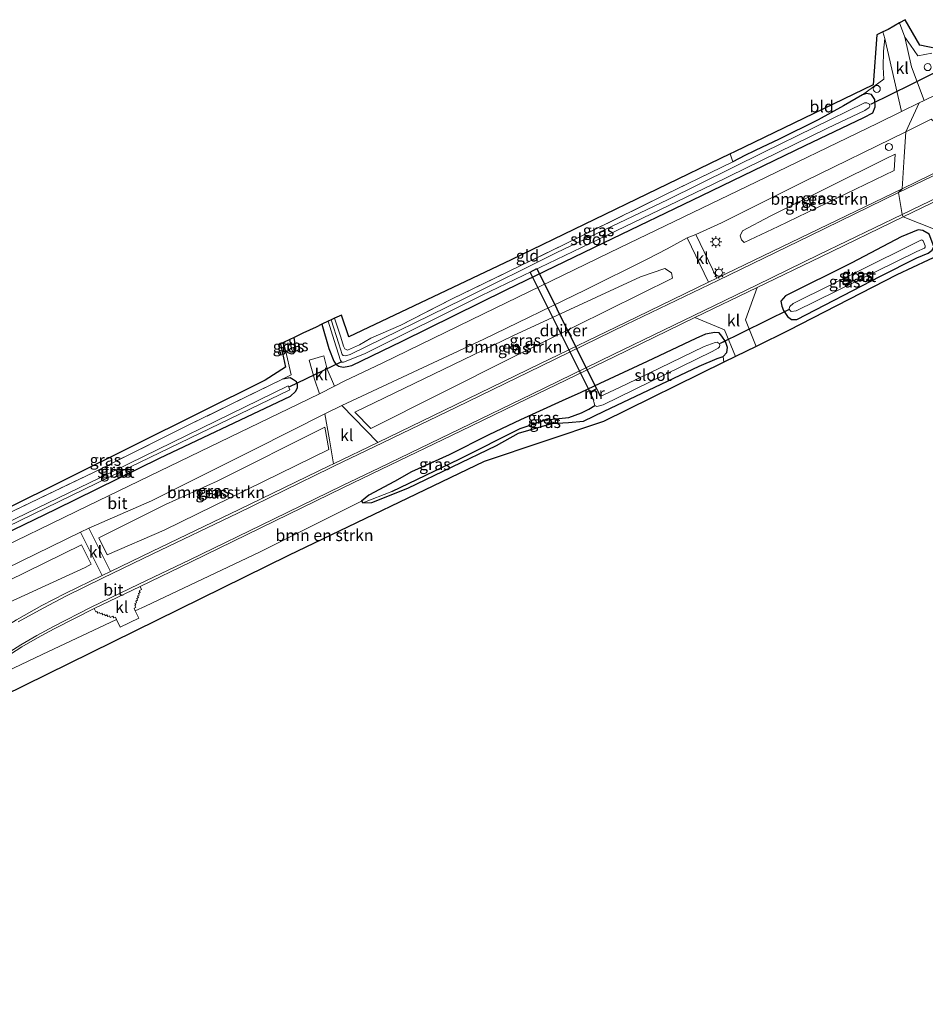
# Model space of a CAD drawing. Units: metres. Extents: x 229999 to 240006, y 506249 to 512500.
# Drawn here: x 231738 to 231932, y 507395 to 507606 of the extents above; entities that cross this region are included whole.
import ezdxf
from ezdxf.enums import TextEntityAlignment as Align

# ---------------------------------------------------------------- set-up
doc = ezdxf.new("R2010")
doc.units = ezdxf.units.M
doc.linetypes.add('IE-TERREINAFSCHEIDING', pattern=[10, 8, -2])
doc.layers.get('0').update_dxf_attribs({"lineweight": 25})
for name, color, linetype, lineweight in [('B-ME-AL-OVERIG-S-B1', 7, 'Continuous', 18), ('B-ME-GR-BOMENSTRUIKEN-GV-B6', 93, 'Continuous', 18), ('B-ME-GW-INSTEEKWATERGANG-L-B1', 10, 'Continuous', 25), ('B-ME-GW-WATERGANG-GREPPEL-L-B1', 10, 'Continuous', 25), ('B-ME-IE-GRASLAND-GV-B6', 93, 'Continuous', 18), ('B-ME-IE-GRONDWERKLIJN-GROND_INGERICHT-GV-B6', 253, 'Continuous', 18), ('B-ME-IE-HULPGEOMETRIE-L-B1', 53, 'Continuous', 18), ('B-ME-IE-INRICHTINGSELEMENT-S-B1', 253, 'Continuous', 18), ('B-ME-IE-MEUBILAIR_WEGMEUBILAIR-LICHTMAST-S-B1', 8, 'Continuous', 18), ('B-ME-IE-TERREINAFSCHEIDING-RASTERHEKWERK-L-B1', 8, 'IE-TERREINAFSCHEIDING', 18), ('B-ME-KG-KADASTRAAL-OPNAMEDTMGRENS-L-B1', 10, 'Continuous', 25), ('B-ME-KW-DUIKER-GV-B6', 10, 'Continuous', 25), ('B-ME-KW-DUIKER-L-B1', 10, 'Continuous', 25), ('B-ME-MW-MUUR-GV-B6', 8, 'IE-TERREINAFSCHEIDING-KUNSTMATIG', 18), ('B-ME-OG-WATER-GV-B6', 153, 'Continuous', 18), ('B-ME-VH-VERH_SOORT-BITUMEN-GV-B6', 8, 'IE-TERREINAFSCHEIDING-NATUURLIJK-HOUTWAL', 18), ('B-ME-VH-VERH_SOORT-KLINKERS-GV-B6', 8, 'IE-TERREINAFSCHEIDING-NATUURLIJK-HOUTWAL', 18), ('B-ME-VW-MARKERING-STREEP-015-L-B1', 7, 'Continuous', 18)]:
    doc.layers.add(name, color=color, linetype=linetype, lineweight=lineweight)
doc.styles.add('NLCS-ISO', font='NLCS-ISO.TTF')
doc.linetypes.add('IE-TERREINAFSCHEIDING-KUNSTMATIG', pattern='A,4,[82,NLCS.SHX,S=0.75,R=90,X=0,Y=0],4,-2', length=10)
doc.linetypes.add('IE-TERREINAFSCHEIDING-NATUURLIJK-HOUTWAL', pattern='A,7,-1.5,[67,NLCS.SHX,S=0.75,R=45,X=0,Y=0],-1.5,7,-1.5,[70,NLCS.SHX,S=0.75,R=0,X=0,Y=0],-1.5', length=20)

# ---------------------------------------------------------------- blocks, each defined once
blk = doc.blocks.new('dtb')
blk.add_circle((0, 0), 0.75)
blk = doc.blocks.new('lantaarnpaal')
for p, q in [((-0.75, 0), (-1.25, 0)), ((-0.88, 0.88), (-0.53, 0.53)), ((0, 0.75), (0, 1.25)), ((0.53, 0.53), (0.88, 0.88)), ((0.75, 0), (1.25, 0)), ((-0.53, -0.53), (-0.88, -0.88)), ((0, -0.75), (0, -1.25)), ((0.53, -0.53), (0.88, -0.88))]:
    blk.add_line(p, q)
blk.add_circle((0, 0), 0.75)

msp = doc.modelspace()

# ---------------------------------------------------------------- linework, layer by layer
at = {"layer": 'B-ME-GR-BOMENSTRUIKEN-GV-B6'}
for points in [[(231900.231, 507561.539, 8.033), (231893, 507558.115, 7.997), (231892.403, 507558.664, 7.997), (231892.126, 507559.527, 7.997), (231892.59, 507560.632, 7.997), (231898.556, 507563.767, 7.91), (231923.526, 507576.174, 7.973), (231925.317, 507577.0392, 8.1102), (231925.0762, 507573.5494, 8.1366), (231900.231, 507561.539, 8.033)], [(231842.964, 507533.322, 8.09), (231812.9852, 507518.2636, 8.108), (231809.5731, 507521.776, 7.9828), (231843.367, 507538.078, 7.904), (231870.777, 507550.78, 7.907), (231875.997, 507552.556, 7.979), (231877.416, 507551.611, 8.057), (231877.583, 507550.445, 8.09), (231842.964, 507533.322, 8.09)], [(231730.303, 507464.086, 7.928), (231742.578, 507469.851, 7.955), (231758.485, 507477.3155, 8.139), (231759.237, 507475.713, 8.13), (231763.239, 507477.635, 8.136), (231762.5038, 507479.2013, 8.128), (231764.681, 507480.223, 8.009), (231789.142, 507491.772, 7.982), (231810.957, 507502.716, 7.967), (231811.25, 507502.362, 7.964), (231813.177, 507502.396, 7.964), (231820.907, 507505.501, 7.907), (231839.916, 507514.588, 7.859), (231844.606, 507517.229, 7.838), (231851.753, 507519.367, 7.751), (231855.335, 507519.57, 7.643), (231858.553, 507519.859, 7.415), (231862.99, 507522.011, 7.379), (231883.344, 507531.619, 7.37), (231887.174, 507533.262, 7.478), (231888.44, 507533.676, 7.643), (231888.638, 507532.45, 7.631), (231862.794, 507519.789, 7.475), (231837.267, 507511.186, 7.808)], [(231768.656, 507496.506, 8.081), (231756.4983, 507491.2328, 8.1149), (231754.6946, 507494.8625, 8.0049), (231769.005, 507501.953, 7.859), (231780.065, 507506.995, 7.859), (231803.1296, 507518.5607, 7.9853), (231803.9533, 507513.7912, 8.1133), (231768.656, 507496.506, 8.081)], [(231837.267, 507511.186, 7.808), (231795.339, 507491.029, 7.751), (231719.95, 507454.031, 7.777)], [(231713.825, 507471.137, 8.105), (231694.6114, 507462.0628, 8.0639), (231693.1003, 507465.2086, 7.9974), (231723.414, 507479.837, 7.862), (231751.0026, 507493.3394, 7.9937), (231753.041, 507489.2105, 8.1195), (231751.787, 507488.477, 8.096), (231713.825, 507471.137, 8.105)]]:
    msp.add_polyline3d(points, dxfattribs=at)
at = {"layer": 'B-ME-GW-INSTEEKWATERGANG-L-B1'}
for points in [[(231802.507, 507540.589, 7.7), (231803.997, 507535.434, 7.73), (231805.026, 507532.654, 7.79), (231805.437, 507532.047, 7.79), (231806.118, 507531.624, 7.766), (231807.017, 507531.412, 7.766), (231807.881, 507531.534, 7.766), (231808.935, 507531.776, 7.766), (231819.662, 507536.959, 7.73), (231841.955, 507547.972, 7.652), (231862.8, 507558.003, 7.643), (231883.907, 507568.193, 7.646), (231906.05, 507578.871, 7.769), (231918.6, 507584.904, 7.85), (231920.557, 507585.868, 7.898), (231921.01, 507587.154, 7.946), (231920.984, 507588.762, 7.946), (231920.246, 507589.819, 7.919), (231919.155, 507590.005, 7.862), (231918.314, 507589.717, 7.691), (231914.247, 507587.36, 7.55), (231908.821, 507584.378, 7.364), (231900.357, 507580.185, 7.265), (231896.827, 507578.552, 7.208), (231895.158, 507577.761, 7.166), (231893.079, 507576.769, 7.145), (231890.514, 507575.35, 7.091)], [(231929.999, 507554.819, 7.606), (231932.429, 507555.829, 7.69), (231933.269, 507556.458, 7.753), (231933.583, 507557.24, 7.792), (231932.625, 507559.864, 7.864), (231931.253, 507560.687, 7.99), (231930.282, 507560.826, 7.966), (231926.612, 507559.329, 7.922), (231916.058, 507553.781, 7.91), (231901.812, 507546.664, 7.955), (231900.806, 507545.571, 7.913), (231901.013, 507544.502, 7.826), (231901.416, 507543.513, 7.727), (231902.227, 507542.237, 7.682), (231903.086, 507541.647, 7.637), (231904.258, 507541.592, 7.601), (231922.213, 507550.87, 7.595), (231929.999, 507554.819, 7.606)], [(231794.704, 507535.059, 7.547), (231795.215, 507534.513, 7.529), (231795.912, 507534.273, 7.529), (231796.389, 507534.326, 7.529), (231796.848, 507534.845, 7.601), (231796.878, 507535.368, 7.601), (231796.574, 507537.78, 7.634)], [(231882.59, 507537.518, 7.961), (231872.15, 507532.634, 7.967), (231862.069, 507527.925, 8.045), (231857.981, 507526, 8.003), (231853.997, 507524.211, 7.985), (231845.068, 507520.098, 7.97), (231838.26, 507516.911, 7.991), (231829.79, 507512.642, 8.012), (231821.698, 507508.983, 7.997), (231818.032, 507506.912, 7.964), (231812.545, 507503.968, 7.949), (231810.957, 507502.716, 7.967), (231811.25, 507502.362, 7.964), (231813.177, 507502.396, 7.964), (231820.907, 507505.501, 7.907), (231839.916, 507514.588, 7.859), (231844.606, 507517.229, 7.838), (231851.753, 507519.367, 7.751), (231855.335, 507519.57, 7.643), (231858.553, 507519.859, 7.415), (231862.99, 507522.011, 7.379), (231883.344, 507531.619, 7.37), (231887.174, 507533.262, 7.478), (231888.44, 507533.676, 7.643), (231889.267, 507534.543, 7.7), (231889.425, 507535.605, 7.7), (231888.958, 507536.878, 7.811), (231888.201, 507538.054, 7.889), (231887.581, 507538.731, 7.94), (231886.661, 507538.796, 7.931), (231884.667, 507538.475, 7.949), (231882.59, 507537.518, 7.961)], [(231719.694, 507492.483, 7.667), (231719.365, 507491.456, 7.685), (231719.757, 507490.333, 7.685), (231720.473, 507489.915, 7.685), (231721.376, 507489.782, 7.724), (231722.662, 507489.987, 7.724), (231745.456, 507500.963, 7.712), (231767.712, 507511.879, 7.646), (231793.027, 507523.936, 7.754), (231795.777, 507525.21, 7.754), (231796.854, 507526.161, 7.754), (231797.234, 507526.947, 7.754), (231797.249, 507527.678, 7.706), (231797.031, 507528.276, 7.658), (231796.387, 507528.707, 7.604), (231795.71, 507529.082, 7.559), (231794.037, 507528.836, 7.553)]]:
    msp.add_polyline3d(points, dxfattribs=at)
at = {"layer": 'B-ME-GW-WATERGANG-GREPPEL-L-B1'}
msp.add_line((231796.065, 507535.155, 7.115), (231795.617, 507537.327, 7.055), dxfattribs=at)
msp.add_polyline3d([(231817.458, 507504.777, 7.766), (231832.028, 507511.751, 7.664), (231844.988, 507518.239, 7.586), (231850.464, 507520.104, 7.409), (231855.388, 507520.609, 7.262), (231858.084, 507521.633, 7.163), (231859.668, 507522.375, 7.046), (231860.977, 507523.218, 6.521)], dxfattribs=at)
at = {"layer": 'B-ME-IE-GRASLAND-GV-B6'}
for points in [[(231722.662, 507489.987, 7.724), (231745.456, 507500.963, 7.712), (231767.712, 507511.879, 7.646), (231793.027, 507523.936, 7.754), (231795.777, 507525.21, 7.754), (231796.854, 507526.161, 7.754), (231797.234, 507526.947, 7.754), (231797.249, 507527.678, 7.706), (231797.031, 507528.276, 7.658), (231796.387, 507528.707, 7.604), (231795.71, 507529.082, 7.559), (231794.037, 507528.836, 7.553), (231795.915, 507529.768, 7.577), (231794.704, 507535.059, 7.547), (231795.215, 507534.513, 7.529), (231795.912, 507534.273, 7.529), (231796.389, 507534.326, 7.529), (231796.848, 507534.845, 7.601), (231796.878, 507535.368, 7.601), (231796.574, 507537.78, 7.634), (231798.422, 507538.655, 7.82), (231801.247, 507539.993, 7.868), (231802.507, 507540.589, 7.7), (231803.997, 507535.434, 7.73), (231805.026, 507532.654, 7.79), (231805.437, 507532.047, 7.79), (231806.118, 507531.624, 7.766), (231807.017, 507531.412, 7.766), (231807.881, 507531.534, 7.766), (231808.935, 507531.776, 7.766), (231819.662, 507536.959, 7.73), (231841.955, 507547.972, 7.652), (231862.8, 507558.003, 7.643), (231883.907, 507568.193, 7.646), (231906.05, 507578.871, 7.769), (231918.6, 507584.904, 7.85), (231920.557, 507585.868, 7.898), (231921.01, 507587.154, 7.946), (231920.984, 507588.762, 7.946), (231920.246, 507589.819, 7.919), (231919.155, 507590.005, 7.862), (231918.314, 507589.717, 7.691), (231922.921, 507593.109, 7.919), (231922.772, 507595.627, 7.865), (231922.834, 507599.102, 7.835), (231923.143, 507601.774, 7.805)], [(231923.143, 507601.774, 7.805), (231926.65, 507586.1515, 8.043), (231921.603, 507583.663, 8.042), (231893.561, 507570.103, 8.012), (231866.409, 507556.999, 7.919), (231837.078, 507542.819, 7.883), (231815.42, 507532.271, 7.871), (231807.284, 507528.371, 7.871), (231805.164, 507527.3172, 7.8769), (231803.65, 507530.945, 7.807), (231802.902, 507533.796, 7.817), (231799.77, 507532.934, 7.843), (231800.91, 507528.844, 7.881), (231801.9453, 507525.7173, 7.886), (231797.575, 507523.545, 7.898), (231776.398, 507513.369, 7.895), (231752.355, 507501.713, 7.886), (231729.072, 507490.402, 7.892)], [(231936.403, 507590.881, 8.042), (231931.5272, 507588.5422, 8.049), (231928.815, 507595.721, 7.844), (231927.409, 507602.098, 7.757), (231928.578, 507600.398, 7.817), (231930.151, 507598.059, 7.841), (231933.152, 507598.654, 7.727)], [(231805.215, 507541.871, 7.1), (231806.528, 507537.801, 7.121), (231807.107, 507535.864, 7.133), (231807.403, 507535.308, 7.133), (231807.967, 507535.051, 7.169), (231810.546, 507536.189, 7.22), (231812.982, 507537.627, 7.214), (231819.395, 507540.432, 7.103), (231830.376, 507546.021, 6.995), (231854.575, 507557.751, 6.989), (231875.98, 507568.319, 7.007), (231890.514, 507575.35, 7.091), (231893.079, 507576.769, 7.145), (231895.158, 507577.761, 7.166), (231896.827, 507578.552, 7.208), (231900.357, 507580.185, 7.265), (231908.821, 507584.378, 7.364), (231914.247, 507587.36, 7.55), (231918.314, 507589.717, 7.691), (231919.155, 507590.005, 7.862), (231920.246, 507589.819, 7.919), (231920.984, 507588.762, 7.946), (231921.01, 507587.154, 7.946), (231920.557, 507585.868, 7.898), (231918.6, 507584.904, 7.85), (231906.05, 507578.871, 7.769), (231883.907, 507568.193, 7.646), (231862.8, 507558.003, 7.643), (231841.955, 507547.972, 7.652), (231819.662, 507536.959, 7.73), (231808.935, 507531.776, 7.766), (231807.881, 507531.534, 7.766), (231807.017, 507531.412, 7.766), (231806.118, 507531.624, 7.766), (231805.437, 507532.047, 7.79), (231805.026, 507532.654, 7.79), (231803.997, 507535.434, 7.73), (231802.507, 507540.589, 7.7), (231803.84, 507541.22, 6.524), (231805.125, 507537.103, 6.521), (231806.069, 507534.199, 6.521), (231806.437, 507532.814, 6.521), (231806.732, 507532.493, 6.521), (231807.115, 507532.5, 6.521), (231811.599, 507534.229, 6.521), (231836.713, 507546.747, 6.521), (231859.914, 507557.892, 6.521), (231886.169, 507570.505, 6.521), (231910.826, 507582.591, 6.521), (231918.858, 507586.399, 6.521), (231919.721, 507587.014, 6.521), (231919.918, 507587.342, 6.521), (231919.852, 507587.707, 6.521), (231919.228, 507588.042, 6.521), (231918.746, 507588.033, 6.521), (231897.21, 507577.441, 6.521), (231876.576, 507567.266, 6.521), (231852.816, 507555.956, 6.521), (231832.78, 507545.995, 6.521), (231808.559, 507534.091, 6.521), (231807.852, 507533.92, 6.521), (231807.454, 507533.855, 6.521), (231807.048, 507533.933, 6.521), (231806.846, 507534.126, 6.521), (231806.131, 507536.371, 6.521), (231804.507, 507541.536, 6.521), (231805.215, 507541.871, 7.1)], [(231926.808, 507569.626, 8.161), (231906.955, 507560.026, 8.172), (231887.111, 507550.494, 8.178), (231882.6282, 507559.8262, 7.98), (231888.125, 507562.301, 7.979), (231906.001, 507571.236, 8.018), (231927.6336, 507581.8383, 8.0359), (231927.283, 507576.452, 8.117), (231926.808, 507569.626, 8.161)], [(231900.231, 507561.539, 8.033), (231925.0762, 507573.5494, 8.1366), (231925.317, 507577.0392, 8.1102), (231923.526, 507576.174, 7.973), (231898.556, 507563.767, 7.91), (231892.59, 507560.632, 7.997), (231892.126, 507559.527, 7.997), (231892.403, 507558.664, 7.997), (231893, 507558.115, 7.997), (231900.231, 507561.539, 8.033)], [(231895.5196, 507535.8218, 7.731), (231893.265, 507541.556, 7.952), (231895.784, 507548.47, 8.148), (231909.365, 507555.017, 8.159), (231927.068, 507563.61, 8.162), (231933.861, 507560.901, 7.992), (231935.7371, 507555.9015, 7.631), (231925.653, 507551.177, 7.727), (231902.466, 507539.252, 7.73), (231895.5196, 507535.8218, 7.731)], [(231932.625, 507559.864, 7.864), (231931.253, 507560.687, 7.99), (231930.282, 507560.826, 7.966), (231926.612, 507559.329, 7.922), (231916.058, 507553.781, 7.91), (231901.812, 507546.664, 7.955), (231900.806, 507545.571, 7.913), (231901.013, 507544.502, 7.826), (231901.416, 507543.513, 7.727), (231902.227, 507542.237, 7.682), (231903.086, 507541.647, 7.637), (231904.258, 507541.592, 7.601), (231922.213, 507550.87, 7.595), (231929.999, 507554.819, 7.606), (231932.429, 507555.829, 7.69), (231933.269, 507556.458, 7.753), (231933.583, 507557.24, 7.792), (231932.625, 507559.864, 7.864)], [(231932.625, 507559.864, 7.864), (231933.583, 507557.24, 7.792), (231933.269, 507556.458, 7.753), (231932.429, 507555.829, 7.69), (231929.999, 507554.819, 7.606), (231922.213, 507550.87, 7.595), (231904.258, 507541.592, 7.601), (231903.086, 507541.647, 7.637), (231902.227, 507542.237, 7.682), (231901.416, 507543.513, 7.727), (231901.013, 507544.502, 7.826), (231900.806, 507545.571, 7.913), (231901.812, 507546.664, 7.955), (231916.058, 507553.781, 7.91), (231926.612, 507559.329, 7.922), (231930.282, 507560.826, 7.966), (231931.253, 507560.687, 7.99), (231932.625, 507559.864, 7.864)], [(231885.311, 507549.618, 8.181), (231867.526, 507540.944, 8.174), (231849.15, 507532.1, 8.174), (231831.127, 507523.315, 8.181), (231814.505, 507515.264, 8.19), (231806.781, 507523.215, 7.888), (231837.175, 507537.41, 7.859), (231858.942, 507547.939, 7.889), (231872.186, 507554.5, 7.937), (231876.439, 507556.735, 7.931), (231880.783, 507559.069, 7.962), (231885.311, 507549.618, 8.181)], [(231904.109, 507543.46, 6.557), (231930.002, 507556.192, 6.435), (231931.593, 507556.885, 6.48), (231931.754, 507557.087, 6.476), (231931.767, 507557.385, 6.449), (231931.342, 507558.478, 6.426), (231931.104, 507558.61, 6.512), (231930.974, 507558.667, 6.493), (231927.841, 507557.08, 6.401), (231903.453, 507545.03, 6.557), (231902.751, 507544.401, 6.557), (231902.584, 507543.957, 6.557), (231902.73, 507543.615, 6.557), (231903.01, 507543.327, 6.557), (231904.109, 507543.46, 6.557)], [(231842.964, 507533.322, 8.09), (231877.583, 507550.445, 8.09), (231877.416, 507551.611, 8.057), (231875.997, 507552.556, 7.979), (231870.777, 507550.78, 7.907), (231843.367, 507538.078, 7.904), (231809.5731, 507521.776, 7.9828), (231812.9852, 507518.2636, 8.108), (231842.964, 507533.322, 8.09)], [(231888.725, 507539.418, 7.948), (231891.14, 507533.676, 7.686), (231888.638, 507532.45, 7.631), (231888.44, 507533.676, 7.643), (231889.267, 507534.543, 7.7), (231889.425, 507535.605, 7.7), (231888.958, 507536.878, 7.811), (231888.201, 507538.054, 7.889), (231887.581, 507538.731, 7.94), (231886.661, 507538.796, 7.931), (231884.667, 507538.475, 7.949), (231882.59, 507537.518, 7.961), (231872.15, 507532.634, 7.967), (231862.069, 507527.925, 8.045), (231857.981, 507526, 8.003), (231853.997, 507524.211, 7.985), (231845.068, 507520.098, 7.97), (231838.26, 507516.911, 7.991), (231829.79, 507512.642, 8.012), (231821.698, 507508.983, 7.997), (231818.032, 507506.912, 7.964), (231812.545, 507503.968, 7.949), (231810.957, 507502.716, 7.967), (231789.142, 507491.772, 7.982), (231764.681, 507480.223, 8.009), (231762.5038, 507479.2013, 8.128), (231762.226, 507479.793, 8.125), (231762.595, 507479.955, 8.126), (231762.412, 507480.322, 8.127), (231762.584, 507480.409, 8.118), (231762.429, 507480.772, 8.137), (231762.749, 507480.948, 8.132), (231762.607, 507481.303, 8.125), (231762.979, 507481.476, 8.119), (231762.835, 507481.841, 8.138), (231763.153, 507482.031, 8.135), (231762.998, 507482.403, 8.148), (231763.342, 507482.58, 8.149), (231763.171, 507482.948, 8.169), (231763.512, 507483.125, 8.159), (231763.358, 507483.475, 8.171), (231763.864, 507483.775, 8.173), (231763.514, 507484.455, 8.192), (231774.504, 507489.733, 8.187), (231792.34, 507498.404, 8.2), (231807.146, 507505.607, 8.176), (231815.082, 507509.455, 8.174), (231832.331, 507517.798, 8.169), (231848.683, 507525.68, 8.164), (231865.131, 507533.641, 8.163), (231882.365, 507542.019, 8.155), (231888.725, 507539.418, 7.948)], [(231795.617, 507537.327, 7.055), (231796.065, 507535.155, 7.115), (231796.389, 507534.326, 7.529), (231795.912, 507534.273, 7.529), (231795.215, 507534.513, 7.529), (231794.704, 507535.059, 7.547), (231794.25, 507536.679, 7.49), (231795.617, 507537.327, 7.055)], [(231796.574, 507537.78, 7.634), (231796.878, 507535.368, 7.601), (231796.848, 507534.845, 7.601), (231796.389, 507534.326, 7.529), (231796.065, 507535.155, 7.115), (231795.617, 507537.327, 7.055), (231796.574, 507537.78, 7.634)], [(231887.623, 507536.445, 6.518), (231887.399, 507536.639, 6.518), (231887.155, 507536.725, 6.518), (231886.736, 507536.687, 6.518), (231884.427, 507535.85, 6.518), (231867.739, 507527.758, 6.518), (231862.747, 507525.39, 6.518), (231862.15, 507525.164, 6.518), (231862.076, 507525.248, 6.521), (231862.166, 507525.292, 6.521), (231861.415, 507526.865, 7.52), (231859.803, 507525.998, 7.52), (231860.661, 507524.321, 6.521), (231860.751, 507524.367, 6.521), (231860.665, 507524.101, 6.518), (231860.726, 507523.948, 6.518), (231860.977, 507523.218, 6.521), (231859.668, 507522.375, 7.046), (231858.084, 507521.633, 7.163), (231855.388, 507520.609, 7.262), (231850.464, 507520.104, 7.409), (231844.988, 507518.239, 7.586), (231832.028, 507511.751, 7.664), (231817.458, 507504.777, 7.766), (231811.25, 507502.362, 7.964), (231810.957, 507502.716, 7.967), (231812.545, 507503.968, 7.949), (231818.032, 507506.912, 7.964), (231821.698, 507508.983, 7.997), (231829.79, 507512.642, 8.012), (231838.26, 507516.911, 7.991), (231845.068, 507520.098, 7.97), (231853.997, 507524.211, 7.985), (231857.981, 507526, 8.003), (231862.069, 507527.925, 8.045), (231872.15, 507532.634, 7.967), (231882.59, 507537.518, 7.961), (231884.667, 507538.475, 7.949), (231886.661, 507538.796, 7.931), (231887.581, 507538.731, 7.94), (231888.201, 507538.054, 7.889), (231888.958, 507536.878, 7.811), (231887.623, 507536.445, 6.518)], [(231887.623, 507536.445, 6.518), (231888.958, 507536.878, 7.811), (231889.425, 507535.605, 7.7), (231889.267, 507534.543, 7.7), (231888.44, 507533.676, 7.643), (231887.174, 507533.262, 7.478), (231883.344, 507531.619, 7.37), (231862.99, 507522.011, 7.379), (231858.553, 507519.859, 7.415), (231855.335, 507519.57, 7.643), (231851.753, 507519.367, 7.751), (231844.606, 507517.229, 7.838), (231839.916, 507514.588, 7.859), (231820.907, 507505.501, 7.907), (231813.177, 507502.396, 7.964), (231811.25, 507502.362, 7.964), (231817.458, 507504.777, 7.766), (231832.028, 507511.751, 7.664), (231844.988, 507518.239, 7.586), (231850.464, 507520.104, 7.409), (231855.388, 507520.609, 7.262), (231858.084, 507521.633, 7.163), (231859.668, 507522.375, 7.046), (231860.977, 507523.218, 6.521), (231861.405, 507522.974, 6.518), (231861.977, 507523.123, 6.518), (231862.727, 507523.325, 6.518), (231886.085, 507534.726, 6.518), (231887.428, 507535.494, 6.518), (231887.651, 507535.726, 6.518), (231887.776, 507536.089, 6.518), (231887.623, 507536.445, 6.518)], [(231797.249, 507527.678, 7.706), (231797.234, 507526.947, 7.754), (231796.854, 507526.161, 7.754), (231795.777, 507525.21, 7.754), (231793.027, 507523.936, 7.754), (231767.712, 507511.879, 7.646), (231745.456, 507500.963, 7.712), (231722.662, 507489.987, 7.724), (231721.376, 507489.782, 7.724), (231720.473, 507489.915, 7.685), (231719.757, 507490.333, 7.685), (231719.365, 507491.456, 7.685), (231719.694, 507492.483, 7.667), (231722.385, 507493.782, 7.577), (231734.887, 507499.902, 7.553), (231753.547, 507508.863, 7.535), (231774.424, 507519.246, 7.523), (231794.037, 507528.836, 7.553), (231795.71, 507529.082, 7.559), (231796.387, 507528.707, 7.604), (231797.031, 507528.276, 7.658), (231797.249, 507527.678, 7.706)], [(231721.072, 507491.312, 6.737), (231721.307, 507490.583, 6.704), (231757.049, 507507.909, 6.644), (231795.602, 507526.567, 6.596), (231795.236, 507527.403, 6.596), (231754.876, 507507.676, 6.713), (231721.072, 507491.312, 6.737)], [(231804.987, 507510.689, 8.194), (231804.032, 507510.244, 8.193), (231784.729, 507500.889, 8.213), (231766.065, 507491.902, 8.213), (231757.179, 507487.616, 8.211), (231752.546, 507496.939, 7.901), (231766.005, 507502.784, 7.901), (231788.115, 507513.813, 7.853), (231803.14, 507521.404, 7.898), (231804.109, 507515.862, 8.063), (231804.987, 507510.689, 8.194)], [(231768.656, 507496.506, 8.081), (231803.9533, 507513.7912, 8.1133), (231803.1296, 507518.5607, 7.9853), (231780.065, 507506.995, 7.859), (231769.005, 507501.953, 7.859), (231754.6946, 507494.8625, 8.0049), (231756.4983, 507491.2328, 8.1149), (231768.656, 507496.506, 8.081)], [(231755.372, 507486.748, 8.208), (231747.459, 507482.896, 8.201), (231742.456, 507480.338, 8.191), (231737.025, 507477.275, 8.188), (231731.579, 507473.925, 8.199), (231726.375, 507470.665, 8.223), (231712.694, 507461.781, 8.259), (231707.459, 507458.54, 8.277), (231702.11, 507455.545, 8.255), (231700.029, 507454.464, 8.25), (231694.948, 507456.747, 8.166), (231692.294, 507462.267, 8.035), (231690.17, 507466.691, 7.922), (231712.421, 507477.349, 7.928), (231750.785, 507496.039, 7.898), (231755.372, 507486.748, 8.208)], [(231713.825, 507471.137, 8.105), (231751.787, 507488.477, 8.096), (231753.041, 507489.2105, 8.1195), (231751.0026, 507493.3394, 7.9937), (231723.414, 507479.837, 7.862), (231693.1003, 507465.2086, 7.9974), (231694.6114, 507462.0628, 8.0639), (231713.825, 507471.137, 8.105)], [(231728.821, 507465.533, 8.188), (231738.183, 507471.483, 8.2), (231741.557, 507473.442, 8.183), (231745.105, 507475.364, 8.181), (231753.715, 507479.715, 8.196)], [(231753.715, 507479.715, 8.196), (231754.078, 507478.975, 8.158), (231754.267, 507479.046, 8.175), (231754.445, 507478.702, 8.166), (231754.808, 507478.87, 8.159), (231754.963, 507478.543, 8.162), (231755.345, 507478.721, 8.161), (231755.519, 507478.355, 8.148), (231755.889, 507478.502, 8.144), (231756.066, 507478.169, 8.153), (231756.423, 507478.341, 8.158), (231756.587, 507478.002, 8.152), (231756.954, 507478.145, 8.148), (231757.13, 507477.804, 8.117), (231757.704, 507478.044, 8.156), (231757.891, 507477.687, 8.134), (231758.228, 507477.863, 8.142), (231758.485, 507477.3155, 8.139), (231742.578, 507469.851, 7.955), (231730.303, 507464.086, 7.928)]]:
    msp.add_polyline3d(points, dxfattribs=at)
at = {"layer": 'B-ME-IE-GRONDWERKLIJN-GROND_INGERICHT-GV-B6'}
for points in [[(231933.152, 507598.654, 7.727), (231930.151, 507598.059, 7.841), (231928.578, 507600.398, 7.817), (231927.409, 507602.098, 7.757), (231926.265, 507605.13, 7.76), (231927.484, 507605.831, 7.709), (231930.6, 507600.378, 7.703), (231936.087, 507599.26, 7.523)], [(231922.711, 507603.198, 7.793), (231923.143, 507601.774, 7.805), (231922.834, 507599.102, 7.835), (231922.772, 507595.627, 7.865), (231922.921, 507593.109, 7.919), (231918.314, 507589.717, 7.691), (231914.247, 507587.36, 7.55), (231908.821, 507584.378, 7.364), (231900.357, 507580.185, 7.265), (231896.827, 507578.552, 7.208), (231895.158, 507577.761, 7.166), (231893.079, 507576.769, 7.145), (231890.514, 507575.35, 7.091), (231889.993, 507577.104, 7.205), (231890.879, 507577.532, 7.1), (231920.624, 507591.891, 7.748), (231921.42, 507602.582, 7.772), (231922.711, 507603.198, 7.793)], [(231889.993, 507577.104, 7.205), (231890.514, 507575.35, 7.091), (231875.98, 507568.319, 7.007), (231854.575, 507557.751, 6.989), (231830.376, 507546.021, 6.995), (231819.395, 507540.432, 7.103), (231812.982, 507537.627, 7.214), (231810.546, 507536.189, 7.22), (231807.967, 507535.051, 7.169), (231807.403, 507535.308, 7.133), (231807.107, 507535.864, 7.133), (231806.528, 507537.801, 7.121), (231805.215, 507541.871, 7.1), (231806.685, 507542.567, 7.121), (231808.227, 507537.864, 7.199), (231843.01, 507554.404, 6.98), (231889.993, 507577.104, 7.205)], [(231733.906, 507500.566, 7.379), (231790.321, 507528.587, 7.433), (231794.655, 507531.372, 7.46), (231793.599, 507536.371, 7.436), (231794.25, 507536.679, 7.49)], [(231794.25, 507536.679, 7.49), (231794.704, 507535.059, 7.547), (231795.915, 507529.768, 7.577), (231794.037, 507528.836, 7.553), (231774.424, 507519.246, 7.523), (231753.547, 507508.863, 7.535), (231734.887, 507499.902, 7.553)]]:
    msp.add_polyline3d(points, dxfattribs=at)
at = {"layer": 'B-ME-IE-HULPGEOMETRIE-L-B1'}
for p, q in [((231927.6336, 507581.8383, 8.0359), (231930.476, 507588.038, 8.042)), ((231796.065, 507535.155, 7.115), (231796.389, 507534.326, 7.529)), ((231887.623, 507536.445, 6.518), (231888.958, 507536.878, 7.811)), ((231817.458, 507504.777, 7.766), (231811.25, 507502.362, 7.964))]:
    msp.add_line(p, q, dxfattribs=at)
msp.add_polyline3d([(231926.808, 507569.626, 8.161), (231926.073, 507568.78, 8.18), (231926.818, 507564.088, 8.179), (231927.068, 507563.61, 8.162)], dxfattribs=at)
at = {"layer": 'B-ME-IE-TERREINAFSCHEIDING-RASTERHEKWERK-L-B1'}
for p, q in [((231889.993, 507577.104, 7.205), (231890.514, 507575.35, 7.091)), ((231794.25, 507536.679, 7.49), (231794.704, 507535.059, 7.547))]:
    msp.add_line(p, q, dxfattribs=at)
for points in [[(231890.514, 507575.35, 7.091), (231875.98, 507568.319, 7.007), (231854.575, 507557.751, 6.989), (231830.376, 507546.021, 6.995), (231819.395, 507540.432, 7.103), (231812.982, 507537.627, 7.214), (231810.546, 507536.189, 7.22), (231807.967, 507535.051, 7.169), (231807.403, 507535.308, 7.133), (231807.107, 507535.864, 7.133), (231806.528, 507537.801, 7.121), (231805.215, 507541.871, 7.1)], [(231794.704, 507535.059, 7.547), (231795.915, 507529.768, 7.577), (231794.037, 507528.836, 7.553)], [(231794.037, 507528.836, 7.553), (231774.424, 507519.246, 7.523), (231753.547, 507508.863, 7.535), (231734.887, 507499.902, 7.553), (231722.385, 507493.782, 7.577), (231719.694, 507492.483, 7.667)]]:
    msp.add_polyline3d(points, dxfattribs=at)
at = {"layer": 'B-ME-KG-KADASTRAAL-OPNAMEDTMGRENS-L-B1'}
for points in [[(231936.087, 507599.26, 7.523), (231930.6, 507600.378, 7.703), (231927.484, 507605.831, 7.709), (231926.265, 507605.13, 7.76), (231923.839, 507603.736, 7.775)], [(231923.839, 507603.736, 7.775), (231922.711, 507603.198, 7.793), (231921.42, 507602.582, 7.772), (231920.624, 507591.891, 7.748), (231890.879, 507577.532, 7.1), (231889.993, 507577.104, 7.205), (231843.01, 507554.404, 6.98), (231808.227, 507537.864, 7.199), (231806.685, 507542.567, 7.121), (231805.215, 507541.871, 7.1), (231804.507, 507541.536, 6.521), (231803.84, 507541.22, 6.524), (231802.507, 507540.589, 7.7), (231801.247, 507539.993, 7.868), (231798.422, 507538.655, 7.82), (231796.574, 507537.78, 7.634), (231795.617, 507537.327, 7.055), (231794.25, 507536.679, 7.49), (231793.599, 507536.371, 7.436), (231794.655, 507531.372, 7.46), (231790.321, 507528.587, 7.433), (231733.906, 507500.566, 7.379)], [(231942.686, 507559.157, 7.565), (231940.2438, 507558.0128, 7.588), (231935.7371, 507555.9015, 7.631), (231925.653, 507551.177, 7.727), (231902.466, 507539.252, 7.73), (231895.5196, 507535.8218, 7.731), (231891.14, 507533.676, 7.686), (231888.638, 507532.45, 7.631), (231862.794, 507519.789, 7.475), (231837.267, 507511.186, 7.808), (231795.339, 507491.029, 7.751), (231719.95, 507454.031, 7.777), (231715.111, 507451.656, 7.694), (231636.992, 507414.112, 7.676), (231636.155, 507413.7, 7.682), (231633.216, 507412.252, 7.553), (231598.042, 507394.924, 7.71)]]:
    msp.add_polyline3d(points, dxfattribs=at)
at = {"layer": 'B-ME-KW-DUIKER-GV-B6'}
msp.add_polyline3d([(231861.347, 507526.772, 6.521), (231859.944, 507526.018, 6.521), (231847.146, 507551.776, 6.527), (231848.549, 507552.53, 6.518), (231861.347, 507526.772, 6.521)], dxfattribs=at)
at = {"layer": 'B-ME-KW-DUIKER-L-B1'}
for p, q in [((231928.807, 507591.985, 6.947), (231935.221, 507595.207, 6.947)), ((231920.132, 507587.721, 6.947), (231928.807, 507591.985, 6.947)), ((231902.628, 507543.749, 6.656), (231887.825, 507536.468, 6.656)), ((231795.449, 507527.17, 6.794), (231806.589, 507532.54, 6.794))]:
    msp.add_line(p, q, dxfattribs=at)
at = {"layer": 'B-ME-MW-MUUR-GV-B6'}
msp.add_polyline3d([(231860.751, 507524.367, 6.521), (231860.661, 507524.321, 6.521), (231859.803, 507525.998, 7.52), (231861.415, 507526.865, 7.52), (231862.166, 507525.292, 6.521), (231862.076, 507525.248, 6.521), (231861.37, 507526.727, 6.521), (231859.937, 507525.957, 6.521), (231860.751, 507524.367, 6.521)], dxfattribs=at)
at = {"layer": 'B-ME-OG-WATER-GV-B6'}
for points in [[(231811.599, 507534.229, 6.521), (231807.115, 507532.5, 6.521), (231806.732, 507532.493, 6.521), (231806.437, 507532.814, 6.521), (231806.069, 507534.199, 6.521), (231805.125, 507537.103, 6.521), (231803.84, 507541.22, 6.524), (231804.507, 507541.536, 6.521), (231806.131, 507536.371, 6.521), (231806.846, 507534.126, 6.521), (231807.048, 507533.933, 6.521), (231807.454, 507533.855, 6.521), (231807.852, 507533.92, 6.521), (231808.559, 507534.091, 6.521), (231832.78, 507545.995, 6.521), (231852.816, 507555.956, 6.521), (231876.576, 507567.266, 6.521), (231897.21, 507577.441, 6.521), (231918.746, 507588.033, 6.521), (231919.228, 507588.042, 6.521), (231919.852, 507587.707, 6.521), (231919.918, 507587.342, 6.521), (231919.721, 507587.014, 6.521), (231918.858, 507586.399, 6.521), (231910.826, 507582.591, 6.521), (231886.169, 507570.505, 6.521), (231859.914, 507557.892, 6.521), (231836.713, 507546.747, 6.521), (231811.599, 507534.229, 6.521)], [(231904.109, 507543.46, 6.557), (231903.01, 507543.327, 6.557), (231902.73, 507543.615, 6.557), (231902.584, 507543.957, 6.557), (231902.751, 507544.401, 6.557), (231903.453, 507545.03, 6.557), (231927.841, 507557.08, 6.401), (231930.974, 507558.667, 6.493), (231931.104, 507558.61, 6.512), (231931.342, 507558.478, 6.426), (231931.767, 507557.385, 6.449), (231931.754, 507557.087, 6.476), (231931.593, 507556.885, 6.48), (231930.002, 507556.192, 6.435), (231904.109, 507543.46, 6.557)], [(231887.623, 507536.445, 6.518), (231887.776, 507536.089, 6.518), (231887.651, 507535.726, 6.518), (231887.428, 507535.494, 6.518), (231886.085, 507534.726, 6.518), (231862.727, 507523.325, 6.518), (231861.977, 507523.123, 6.518), (231861.405, 507522.974, 6.518), (231860.977, 507523.218, 6.521), (231860.726, 507523.948, 6.518), (231860.665, 507524.101, 6.518), (231860.751, 507524.367, 6.521), (231859.937, 507525.957, 6.521), (231861.37, 507526.727, 6.521), (231862.076, 507525.248, 6.521), (231862.15, 507525.164, 6.518), (231862.747, 507525.39, 6.518), (231867.739, 507527.758, 6.518), (231884.427, 507535.85, 6.518), (231886.736, 507536.687, 6.518), (231887.155, 507536.725, 6.518), (231887.399, 507536.639, 6.518), (231887.623, 507536.445, 6.518)], [(231721.072, 507491.312, 6.737), (231754.876, 507507.676, 6.713), (231795.236, 507527.403, 6.596), (231795.602, 507526.567, 6.596), (231757.049, 507507.909, 6.644), (231721.307, 507490.583, 6.704), (231721.072, 507491.312, 6.737)]]:
    msp.add_polyline3d(points, dxfattribs=at)
at = {"layer": 'B-ME-VH-VERH_SOORT-BITUMEN-GV-B6'}
for points in [[(231933.0361, 507584.4889, 8.0371), (231927.6336, 507581.8383, 8.0359), (231930.476, 507588.038, 8.042), (231931.5272, 507588.5422, 8.049), (231936.403, 507590.881, 8.042)], [(231729.072, 507490.402, 7.892), (231752.355, 507501.713, 7.886), (231776.398, 507513.369, 7.895), (231797.575, 507523.545, 7.898), (231801.9453, 507525.7173, 7.886), (231805.164, 507527.3172, 7.8769), (231807.284, 507528.371, 7.871), (231815.42, 507532.271, 7.871), (231837.078, 507542.819, 7.883), (231866.409, 507556.999, 7.919), (231893.561, 507570.103, 8.012), (231921.603, 507583.663, 8.042), (231926.65, 507586.1515, 8.043), (231930.476, 507588.038, 8.042), (231927.6336, 507581.8383, 8.0359)], [(231927.6336, 507581.8383, 8.0359), (231906.001, 507571.236, 8.018), (231888.125, 507562.301, 7.979), (231882.6282, 507559.8262, 7.98), (231880.783, 507559.069, 7.962), (231876.439, 507556.735, 7.931), (231872.186, 507554.5, 7.937), (231858.942, 507547.939, 7.889), (231837.175, 507537.41, 7.859), (231806.781, 507523.215, 7.888), (231803.14, 507521.404, 7.898), (231788.115, 507513.813, 7.853), (231766.005, 507502.784, 7.901), (231752.546, 507496.939, 7.901), (231750.785, 507496.039, 7.898), (231712.421, 507477.349, 7.928)], [(231941.128, 507570.417, 8.144), (231927.068, 507563.61, 8.162), (231926.818, 507564.088, 8.179), (231926.073, 507568.78, 8.18), (231926.808, 507569.626, 8.161), (231942.342, 507577.148, 8.156)], [(231737.025, 507477.275, 8.188), (231742.456, 507480.338, 8.191), (231747.459, 507482.896, 8.201), (231755.372, 507486.748, 8.208), (231757.179, 507487.616, 8.211), (231766.065, 507491.902, 8.213), (231784.729, 507500.889, 8.213), (231804.032, 507510.244, 8.193), (231804.987, 507510.689, 8.194), (231814.505, 507515.264, 8.19), (231831.127, 507523.315, 8.181), (231849.15, 507532.1, 8.174), (231867.526, 507540.944, 8.174), (231885.311, 507549.618, 8.181), (231887.111, 507550.494, 8.178), (231906.955, 507560.026, 8.172), (231926.808, 507569.626, 8.161), (231926.073, 507568.78, 8.18), (231926.818, 507564.088, 8.179), (231927.068, 507563.61, 8.162), (231909.365, 507555.017, 8.159), (231895.784, 507548.47, 8.148), (231882.365, 507542.019, 8.155), (231865.131, 507533.641, 8.163), (231848.683, 507525.68, 8.164), (231832.331, 507517.798, 8.169), (231815.082, 507509.455, 8.174), (231807.146, 507505.607, 8.176), (231792.34, 507498.404, 8.2), (231774.504, 507489.733, 8.187), (231763.514, 507484.455, 8.192), (231753.715, 507479.715, 8.196), (231745.105, 507475.364, 8.181), (231741.557, 507473.442, 8.183), (231738.183, 507471.483, 8.2), (231728.821, 507465.533, 8.188)]]:
    msp.add_polyline3d(points, dxfattribs=at)
at = {"layer": 'B-ME-VH-VERH_SOORT-KLINKERS-GV-B6'}
for points in [[(231927.409, 507602.098, 7.757), (231928.815, 507595.721, 7.844), (231931.5272, 507588.5422, 8.049), (231930.476, 507588.038, 8.042), (231926.65, 507586.1515, 8.043), (231923.143, 507601.774, 7.805), (231922.711, 507603.198, 7.793), (231923.839, 507603.736, 7.775), (231926.265, 507605.13, 7.76), (231927.409, 507602.098, 7.757)], [(231942.342, 507577.148, 8.156), (231926.808, 507569.626, 8.161), (231927.283, 507576.452, 8.117), (231927.6336, 507581.8383, 8.0359), (231933.0361, 507584.4889, 8.0371), (231938.573, 507580.091, 8.134), (231942.342, 507577.148, 8.156)], [(231940.2438, 507558.0128, 7.588), (231935.7371, 507555.9015, 7.631), (231933.861, 507560.901, 7.992), (231927.068, 507563.61, 8.162), (231941.128, 507570.417, 8.144), (231938.333, 507563.061, 7.978), (231940.2438, 507558.0128, 7.588)], [(231887.111, 507550.494, 8.178), (231885.311, 507549.618, 8.181), (231880.783, 507559.069, 7.962), (231882.6282, 507559.8262, 7.98), (231887.111, 507550.494, 8.178)], [(231895.5196, 507535.8218, 7.731), (231891.14, 507533.676, 7.686), (231888.725, 507539.418, 7.948), (231882.365, 507542.019, 8.155), (231895.784, 507548.47, 8.148), (231893.265, 507541.556, 7.952), (231895.5196, 507535.8218, 7.731)], [(231805.164, 507527.3172, 7.8769), (231801.9453, 507525.7173, 7.886), (231800.91, 507528.844, 7.881), (231799.77, 507532.934, 7.843), (231802.902, 507533.796, 7.817), (231803.65, 507530.945, 7.807), (231805.164, 507527.3172, 7.8769)], [(231814.505, 507515.264, 8.19), (231804.987, 507510.689, 8.194), (231804.109, 507515.862, 8.063), (231803.14, 507521.404, 7.898), (231806.781, 507523.215, 7.888), (231814.505, 507515.264, 8.19)], [(231757.179, 507487.616, 8.211), (231755.372, 507486.748, 8.208), (231750.785, 507496.039, 7.898), (231752.546, 507496.939, 7.901), (231757.179, 507487.616, 8.211)], [(231762.5038, 507479.2013, 8.128), (231763.239, 507477.635, 8.136), (231759.237, 507475.713, 8.13), (231758.485, 507477.3155, 8.139), (231758.228, 507477.863, 8.142), (231757.891, 507477.687, 8.134), (231757.704, 507478.044, 8.156), (231757.13, 507477.804, 8.117), (231756.954, 507478.145, 8.148), (231756.587, 507478.002, 8.152), (231756.423, 507478.341, 8.158), (231756.066, 507478.169, 8.153), (231755.889, 507478.502, 8.144), (231755.519, 507478.355, 8.148), (231755.345, 507478.721, 8.161), (231754.963, 507478.543, 8.162), (231754.808, 507478.87, 8.159), (231754.445, 507478.702, 8.166), (231754.267, 507479.046, 8.175), (231754.078, 507478.975, 8.158), (231753.715, 507479.715, 8.196), (231763.514, 507484.455, 8.192), (231763.864, 507483.775, 8.173), (231763.358, 507483.475, 8.171), (231763.512, 507483.125, 8.159), (231763.171, 507482.948, 8.169), (231763.342, 507482.58, 8.149), (231762.998, 507482.403, 8.148), (231763.153, 507482.031, 8.135), (231762.835, 507481.841, 8.138), (231762.979, 507481.476, 8.119), (231762.607, 507481.303, 8.125), (231762.749, 507480.948, 8.132), (231762.429, 507480.772, 8.137), (231762.584, 507480.409, 8.118), (231762.412, 507480.322, 8.127), (231762.595, 507479.955, 8.126), (231762.226, 507479.793, 8.125), (231762.5038, 507479.2013, 8.128)]]:
    msp.add_polyline3d(points, dxfattribs=at)
at = {"layer": 'B-ME-VW-MARKERING-STREEP-015-L-B1'}
for points in [[(231947.327, 507579.05, 8.178), (231926.073, 507568.78, 8.18)], [(231940.93, 507570.921, 8.165), (231926.818, 507564.088, 8.179)], [(231926.073, 507568.78, 8.18), (231907.18, 507559.605, 8.187), (231887.327, 507549.981, 8.189), (231867.707, 507540.515, 8.191), (231849.424, 507531.645, 8.192), (231831.355, 507522.868, 8.203), (231813.72, 507514.342, 8.204), (231805.167, 507510.249, 8.205), (231804.337, 507509.826, 8.202), (231784.458, 507500.158, 8.229), (231766.264, 507491.405, 8.226), (231755.478, 507486.172, 8.229), (231747.785, 507482.427, 8.219), (231742.727, 507479.794, 8.211), (231737.405, 507476.823, 8.205)], [(231926.818, 507564.088, 8.179), (231909.064, 507555.517, 8.182), (231895.611, 507548.981, 8.18), (231882.177, 507542.457, 8.174), (231864.877, 507534.091, 8.18), (231847.456, 507525.653, 8.183), (231832.113, 507518.223, 8.187), (231814.818, 507509.857, 8.186), (231806.902, 507506.024, 8.2), (231792.115, 507498.855, 8.218), (231774.194, 507490.159, 8.208), (231763.279, 507484.893, 8.211), (231753.049, 507479.965, 8.211), (231744.977, 507475.87, 8.202), (231741.411, 507473.917, 8.199), (231737.988, 507471.955, 8.215), (231728.505, 507465.945, 8.205)]]:
    msp.add_polyline3d(points, dxfattribs=at)

# ---------------------------------------------------------------- block references
at = {"layer": 'B-ME-AL-OVERIG-S-B1', "rotation": 90}
for p in [(231932.301, 507595.672, 7.943), (231921.395, 507591.015, 7.958)]:
    msp.add_blockref('dtb', p, dxfattribs=at)
at = {"layer": 'B-ME-IE-INRICHTINGSELEMENT-S-B1', "rotation": 90}
msp.add_blockref('dtb', (231923.9738, 507578.5596, 7.986), dxfattribs=at)
at = {"layer": 'B-ME-IE-MEUBILAIR_WEGMEUBILAIR-LICHTMAST-S-B1', "rotation": 90}
for p in [(231886.921, 507558.232, 8.051), (231887.5522, 507551.6205, 8.117)]:
    msp.add_blockref('lantaarnpaal', p, dxfattribs=at)

# ---------------------------------------------------------------- texts
at = {"layer": 'B-ME-GR-BOMENSTRUIKEN-GV-B6', "ltscale": 0.2, "style": 'NLCS-ISO'}
for p in [(231909.091, 507567.4297), (231843.511, 507535.7705), (231779.7822, 507504.5926), (231803.0446, 507495.3929)]:
    msp.add_text('bmn en strkn', height=2.5, dxfattribs=at).set_placement(p, align=Align.MIDDLE_CENTER)
at = {"layer": 'B-ME-IE-GRASLAND-GV-B6', "ltscale": 0.2, "style": 'NLCS-ISO'}
for p in [(231905.1309, 507566.1661), (231908.7215, 507567.5771), (231861.7585, 507560.7085), (231914.501, 507549.7159), (231917.1755, 507550.997), (231917.1945, 507551.209), (231917.1945, 507551.209), (231846.046, 507537.1665), (231795.3195, 507535.8), (231796.2475, 507536.053), (231843.578, 507535.4098), (231849.9575, 507520.579), (231850.3375, 507519.62), (231756.092, 507511.5195), (231758.307, 507509.432), (231826.683, 507510.6102), (231758.337, 507508.993), (231779.3239, 507504.8967), (231778.7665, 507504.51)]:
    msp.add_text('gras', height=2.5, dxfattribs=at).set_placement(p, align=Align.MIDDLE_CENTER)
at = {"layer": 'B-ME-IE-GRONDWERKLIJN-GROND_INGERICHT-GV-B6', "ltscale": 0.2, "style": 'NLCS-ISO'}
for s, p in [('bld', (231909.572, 507587.2294)), ('gld', (231846.5458, 507555.2803))]:
    msp.add_text(s, height=2.5, dxfattribs=at).set_placement(p, align=Align.MIDDLE_CENTER)
at = {"layer": 'B-ME-KW-DUIKER-GV-B6', "ltscale": 0.2, "style": 'NLCS-ISO'}
msp.add_text('duiker', height=2.5, dxfattribs=at).set_placement((231854.2465, 507539.274), align=Align.MIDDLE_CENTER)
at = {"layer": 'B-ME-MW-MUUR-GV-B6', "ltscale": 0.2, "style": 'NLCS-ISO'}
msp.add_text('mr', height=2.5, dxfattribs=at).set_placement((231860.8831, 507525.8265), align=Align.MIDDLE_CENTER)
at = {"layer": 'B-ME-OG-WATER-GV-B6', "ltscale": 0.2, "style": 'NLCS-ISO'}
for p in [(231859.6865, 507558.8024), (231917.2645, 507550.8915), (231873.4336, 507529.6993), (231758.3439, 507508.9676)]:
    msp.add_text('sloot', height=2.5, dxfattribs=at).set_placement(p, align=Align.MIDDLE_CENTER)
at = {"layer": 'B-ME-VH-VERH_SOORT-BITUMEN-GV-B6', "ltscale": 0.2, "style": 'NLCS-ISO'}
for p in [(231758.6734, 507502.2493), (231757.8051, 507483.7125)]:
    msp.add_text('bit', height=2.5, dxfattribs=at).set_placement(p, align=Align.MIDDLE_CENTER)
at = {"layer": 'B-ME-VH-VERH_SOORT-KLINKERS-GV-B6', "ltscale": 0.2, "style": 'NLCS-ISO'}
for p in [(231926.8324, 507595.4816), (231883.9543, 507554.7483), (231890.6852, 507541.3951), (231802.3631, 507529.8496), (231807.799, 507516.8243), (231753.9748, 507491.8313), (231759.5852, 507480.0134)]:
    msp.add_text('kl', height=2.5, dxfattribs=at).set_placement(p, align=Align.MIDDLE_CENTER)

doc.saveas('drawing.dxf')
